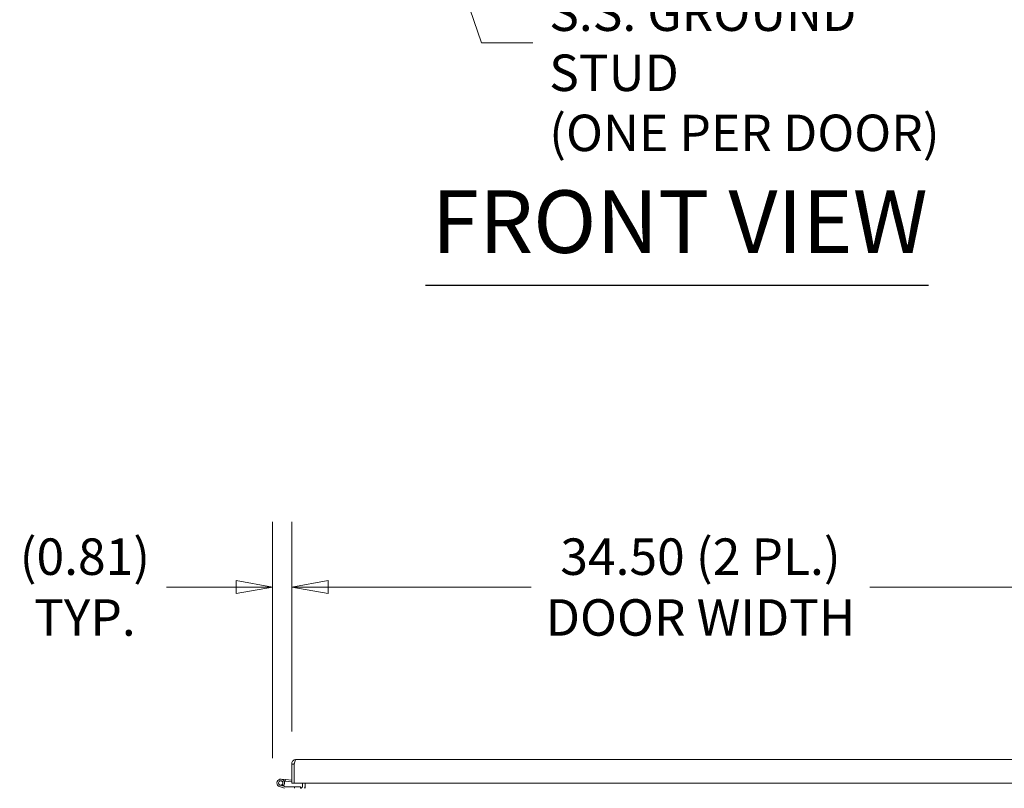
# Model space of a CAD drawing. Units: inches. Extents: x 12 to 361, y 7 to 225.
# Drawn here: x 20 to 62, y 56 to 88 of the extents above; entities that cross this region are included whole.
import ezdxf

# ---------------------------------------------------------------- set-up
doc = ezdxf.new("R2010")
doc.units = ezdxf.units.IN
doc.header["$LTSCALE"] = 22
doc.header["$MEASUREMENT"] = 0
doc.layers.get('0').update_dxf_attribs({"lineweight": 0})
for name, color, linetype, lineweight in [('Dimension (ANSI)', 7, 'Continuous', 5), ('Symbol (ANSI)', 7, 'Continuous', 5), ('Visible (ANSI)', 7, 'Continuous', 5)]:
    doc.layers.add(name, color=color, linetype=linetype, lineweight=lineweight)
doc.styles.add('ROMANS', font='tahoma.ttf')
doc.styles.add('Text Style168', font='tahoma.ttf')
doc.dimstyles.new('Default (ANSI)', dxfattribs={"dimscale": 22, "dimtxt": 0.07, "dimasz": 0.07, "dimexe": 0.125, "dimexo": 0.0625, "dimgap": 0.031496, "dimtad": 0, "dimtih": 1, "dimtoh": 1, "dimrnd": 1e-08, "dimzin": 0, "dimdsep": 46, "dimtxsty": 'ROMANS', "dimblk": 'Filled-1', "dimcen": 0.09, "dimdle": 0.393701, "dimclrd": 256, "dimclre": 256, "dimclrt": 256, "dimadec": 0, "dimazin": 0, "dimtfac": 0.928571, "dimtofl": 0, "dimtmove": 0, "dimatfit": 3, "dimfxl": 1, "dimtolj": 1, "dimtzin": 0, "dimlwd": -1, "dimlwe": -1, "dimarcsym": 0})
doc.dimstyles.new('Default (ANSI)$7', dxfattribs={"dimscale": 22, "dimtxt": 0.07, "dimasz": 0.098425, "dimexe": 0.125, "dimexo": 0.0625, "dimgap": 0.031496, "dimtad": 0, "dimtih": 1, "dimtoh": 1, "dimrnd": 1e-08, "dimzin": 0, "dimdsep": 46, "dimtxsty": 'ROMANS', "dimblk": 'Filled-1', "dimcen": 0.09, "dimdle": 0.393701, "dimclrd": 256, "dimclre": 256, "dimclrt": 256, "dimadec": 0, "dimazin": 0, "dimtfac": 0.928571, "dimtofl": 0, "dimtmove": 0, "dimatfit": 3, "dimfxl": 1, "dimtolj": 1, "dimtzin": 0, "dimlwd": -1, "dimlwe": -1, "dimarcsym": 0})

# ---------------------------------------------------------------- blocks, each defined once
blk = doc.blocks.new('Filled-1')
at = {"color": 0}
for p, q in [((0, 0), (-1, 0.179)), ((-1, 0.179), (-1, -0.179)), ((-1, 0), (0, 0)), ((-1, -0.179), (0, 0))]:
    blk.add_line(p, q, dxfattribs=at)
at = {"color": 0, "flags": 128}
blk.add_lwpolyline([(-1, -0.179), (0, 0), (-1, 0.179), (-1, -0.179)], dxfattribs=at)
at = {"color": 0}
blk.add_solid([(-1, -0.179), (0, 0), (-1, 0.179), (-1, -0.179)], dxfattribs=at)
blk = doc.blocks.new('*D19')
at = {"layer": 'Defpoints', "color": 0, "transparency": 16777216}
for p in [(66.338, 64.406), (31.838, 56.937), (66.338, 56.937)]:
    blk.add_point(p, dxfattribs=at)
at = {"layer": 'Dimension (ANSI)', "transparency": 16777216}
for p, q in [((31.838, 58.312), (31.838, 67.156)), ((66.338, 58.312), (66.338, 67.156)), ((33.378, 64.406), (41.944, 64.406)), ((64.798, 64.406), (56.232, 64.406))]:
    blk.add_line(p, q, dxfattribs=at)
at = {"layer": 'Dimension (ANSI)', "transparency": 16777216, "xscale": 1.54000000655651, "yscale": 1.54000000655651, "zscale": 1.54000000655651, "rotation": 180}
blk.add_blockref('Filled-1', (31.838, 64.406), dxfattribs=at)
at = {"layer": 'Dimension (ANSI)', "transparency": 16777216, "xscale": 1.54000000655651, "yscale": 1.54000000655651, "zscale": 1.54000000655651}
blk.add_blockref('Filled-1', (66.338, 64.406), dxfattribs=at)
at = {"layer": 'Dimension (ANSI)', "transparency": 16777216, "insert": (49.088, 64.406), "char_height": 1.54, "attachment_point": 5, "style": 'ROMANS'}
blk.add_mtext('\\A1;\\fTahoma|b0|i0;\\H1.5400;34.50 (2 PL.)\\P\\fTahoma|b0|i0;\\H1.5400;DOOR WIDTH', dxfattribs=at)
blk = doc.blocks.new('*D20')
at = {"layer": 'Defpoints', "color": 0, "transparency": 16777216}
for p in [(31.838, 64.406), (31.838, 56.937), (31.026, 55.807)]:
    blk.add_point(p, dxfattribs=at)
at = {"layer": 'Dimension (ANSI)', "transparency": 16777216}
for p, q in [((31.026, 57.182), (31.026, 67.156)), ((31.838, 58.312), (31.838, 67.156)), ((29.486, 64.406), (26.556, 64.406)), ((33.378, 64.406), (34.918, 64.406))]:
    blk.add_line(p, q, dxfattribs=at)
at = {"layer": 'Dimension (ANSI)', "transparency": 16777216, "xscale": 1.54000000655651, "yscale": 1.54000000655651, "zscale": 1.54000000655651}
blk.add_blockref('Filled-1', (31.026, 64.406), dxfattribs=at)
at = {"layer": 'Dimension (ANSI)', "transparency": 16777216, "xscale": 1.54000000655651, "yscale": 1.54000000655651, "zscale": 1.54000000655651, "rotation": 180}
blk.add_blockref('Filled-1', (31.838, 64.406), dxfattribs=at)
at = {"layer": 'Dimension (ANSI)', "transparency": 16777216, "insert": (23.109, 64.406), "char_height": 1.54, "attachment_point": 5, "style": 'ROMANS'}
blk.add_mtext('\\A1;\\fTahoma|b0|i0;\\H1.5400;(0.81)\\P\\fTahoma|b0|i0;\\H1.5400;TYP.', dxfattribs=at)

msp = doc.modelspace()

# ---------------------------------------------------------------- linework, layer by layer
at = {"layer": 'Symbol (ANSI)', "lineweight": 30}
msp.add_line((37.486, 77.152), (58.711, 77.152), dxfattribs=at)
at = {"layer": 'Visible (ANSI)'}
for p, q in [((31.838, 56.937), (31.838, 56.134)), ((31.942, 56.937), (31.838, 56.937)), ((31.942, 56.937), (31.942, 56.134)), ((31.943, 56.134), (31.943, 56.937)), ((32.036, 57.134), (66.14, 57.134)), ((31.942, 56.793), (31.943, 56.793)), ((31.388, 56.299), (31.568, 56.283)), ((31.562, 56.214), (31.515, 56.218)), ((31.568, 56.283), (31.562, 56.214)), ((31.562, 56.214), (31.838, 56.19)), ((31.568, 56.283), (31.838, 56.259)), ((31.942, 56.134), (31.838, 56.134)), ((31.942, 56.181), (31.943, 56.181)), ((66.233, 56.134), (31.943, 56.134)), ((32.297, 56.134), (32.297, 56.005)), ((32.401, 56.134), (32.401, 56.005)), ((31.532, 55.912), (31.322, 55.982)), ((31.344, 56.048), (31.543, 55.981)), ((31.44, 56.07), (31.488, 56.02)), ((31.548, 55.98), (31.954, 55.98)), ((32.204, 55.98), (31.954, 55.98)), ((31.954, 55.98), (31.954, 55.911)), ((32.204, 55.911), (32.204, 55.98)), ((32.401, 56.005), (32.401, 55.911))]:
    msp.add_line(p, q, dxfattribs=at)
msp.add_circle((31.374, 56.137), 0.0938, dxfattribs=at)
for centre, radius, start, end in [((31.374, 56.137), 0.163, 314.4092, 251.3551), ((31.374, 56.137), 0.0938, 314.4092, 251.3551), ((31.374, 56.137), 0.163, 306.1828, 314.4092), ((31.537, 55.926), 0.015, 251.3551, 270), ((31.548, 55.995), 0.015, 251.3551, 270), ((32.203, 56.005), 0.0937, 270, 0), ((32.203, 56.005), 0.198, 331.7003, 0)]:
    msp.add_arc(centre, radius, start, end, dxfattribs=at)
for points, knots in [([(32.036, 57.134), (31.974, 57.134), (31.913, 57.104), (31.876, 57.054), (31.852, 57.02), (31.838, 56.979), (31.838, 56.937)], [0, 0, 0, 0, 0.935327, 0.935327, 0.935327, 1.570796, 1.570796, 1.570796, 1.570796]), ([(31.959, 56.991), (31.956, 56.986), (31.953, 56.982), (31.951, 56.977), (31.945, 56.964), (31.942, 56.951), (31.942, 56.937)], [0.957768, 0.957768, 0.957768, 0.957768, 1.1271971, 1.1271971, 1.1271971, 1.5707963, 1.5707963, 1.5707963, 1.5707963]), ([(31.943, 56.937), (31.961, 56.998), (31.98, 57.059), (31.998, 57.096), (32.011, 57.121), (32.023, 57.134), (32.036, 57.134)], [0, 0, 0, 0, 0.935327, 0.935327, 0.935327, 1.570796, 1.570796, 1.570796, 1.570796])]:
    msp.add_open_spline(points, degree=3, knots=knots, dxfattribs=at)

# ---------------------------------------------------------------- texts
at = {"layer": 'Symbol (ANSI)', "insert": (42.702, 87.384), "char_height": 1.54, "width": 18.67219, "attachment_point": 4, "line_spacing_factor": 0.987884, "style": 'ROMANS'}
msp.add_mtext('\\fTahoma|b0|i0;1/4-20 X 1/2"\\P\\fTahoma|b0|i0;S.S. GROUND STUD\\P\\fTahoma|b0|i0;(ONE PER DOOR)', dxfattribs=at)
at = {"layer": 'Symbol (ANSI)', "insert": (37.75, 77.69), "char_height": 2.64, "attachment_point": 7, "style": 'Text Style168'}
msp.add_mtext('FRONT VIEW', dxfattribs=at)

# ---------------------------------------------------------------- dimensions: what is measured, and where the dimension line sits
at = {"layer": 'Dimension (ANSI)'}
for base, p1, p2, text, picture, middle in [((66.338, 64.406), (31.838, 56.937), (66.338, 56.937), '\\fTahoma|b0|i0;\\H1.5400;<> (2 PL.)\\P\\fTahoma|b0|i0;\\H1.5400;DOOR WIDTH', '*D19', (49.088, 64.406)), ((31.838, 64.406), (31.026, 55.807), (31.838, 56.937), '\\fTahoma|b0|i0;\\H1.5400;(<>)\\P\\fTahoma|b0|i0;\\H1.5400;TYP.', '*D20', (23.109, 64.406))]:
    dim = msp.add_linear_dim(base=base, p1=p1, p2=p2, angle=180, text=text, dimstyle='Default (ANSI)', override={"dimgap": 0.031496, "dimtih": 0, "dimtoh": 0, "dimdec": 2, "dimtol": 0, "dimlim": 0, "dimtp": 0, "dimtm": 0, "dimtdec": 2, "dimatfit": 1}, dxfattribs=at)
    dim.commit()
    dim.dimension.update_dxf_attribs({"geometry": picture, "text_midpoint": middle, "dimtype": 160})

# ---------------------------------------------------------------- leaders
at = {"layer": 'Symbol (ANSI)', "annotation_type": 0, "has_hookline": 1, "hookline_direction": 0, "text_width": 18.53}
msp.add_leader([(33.826, 105.021), (39.843, 87.384), (42.009, 87.384)], dimstyle='Default (ANSI)$7', override={"dimtad": 0}, dxfattribs=at)

doc.saveas('drawing.dxf')
